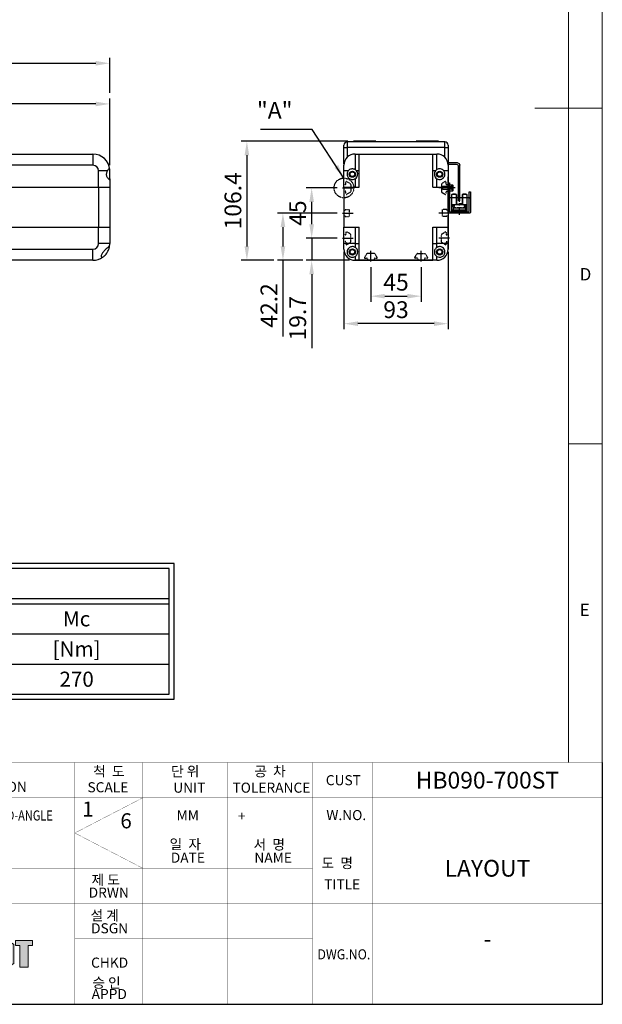
# Model space of a CAD drawing. Units: millimetres. Extents: x 10 to 2410, y 10 to 1672.
# Drawn here: x 1890 to 2410, y 10 to 890 of the extents above; entities that cross this region are included whole.
import ezdxf
from ezdxf.enums import TextEntityAlignment as Align

# ---------------------------------------------------------------- set-up
doc = ezdxf.new("R2010")
doc.units = ezdxf.units.MM
doc.header["$LTSCALE"] = 0.5
doc.header["$PDSIZE"] = -1
for name, pattern in [('CENTER', [2, 1.25, -0.25, 0.25, -0.25]), ('CENTER2', [28.575, 19.05, -3.175, 3.175, -3.175]), ('HIDDEN', [0.375, 0.25, -0.125]), ('PHANTOM', [2.5, 1.25, -0.25, 0.25, -0.25, 0.25, -0.25])]:
    doc.linetypes.add(name, pattern=pattern)
for name, color, linetype in [('1', 3, 'CENTER2'), ('2', 5, 'HIDDEN'), ('3', 6, 'PHANTOM'), ('CL', 1, 'CENTER'), ('HL', 2, 'HIDDEN'), ('Layer 1', 7, 'Continuous'), ('RD', 1, 'Continuous'), ('표제란', 4, 'Continuous')]:
    doc.layers.add(name, color=color, linetype=linetype)
doc.styles.get("Standard").update_dxf_attribs({"font": 'romans.shx', "bigfont": 'whgtxt.shx'})
doc.dimstyles.new('A3', dxfattribs={"dimscale": 5, "dimtxt": 3, "dimasz": 2.5, "dimexe": 1, "dimexo": 1, "dimgap": 1, "dimtad": 1, "dimdec": 4, "dimdsep": 46, "dimtxsty": 'Standard', "dimcen": 0, "dimclrd": 4, "dimclre": 4, "dimclrt": 254, "dimazin": 2, "dimtfac": 1, "dimtdec": 4, "dimtmove": 0, "dimatfit": 3, "dimfxl": 1, "dimtolj": 1, "dimarcsym": 0})

# ---------------------------------------------------------------- blocks, each defined once
blk = doc.blocks.new('표제란2')
at = {"linetype": 'Continuous', "lineweight": 0}
for p, q in [((410, 20), (410, 297)), ((10, 20), (410, 20))]:
    blk.add_line(p, q, dxfattribs=at)
at = {"layer": '표제란', "linetype": 'Continuous', "lineweight": 0}
for p, q in [((405, 292), (405, 56)), ((410, 153.5), (400, 153.5)), ((405, 103.5), (410, 103.5))]:
    blk.add_line(p, q, dxfattribs=at)
at = {"layer": '표제란', "linetype": 'Continuous', "lineweight": 0, "attachment_point": 1}
for s, insert, char_height in [('D', (406.67, 129.67), 1.85), ('{\\fArial|b0|i0|c0|p32;E}', (406.67, 79.67), 1.8521)]:
    blk.add_mtext(s, dxfattribs=dict(at, insert=insert, char_height=char_height))
blk = doc.blocks.new('block 8')
at = {"layer": 'Layer 1', "lineweight": 0}
for points in [[(353.37, 441.04), (356.89, 443.2), (356.89, 449.37), (352.29, 452.74), (340.16, 452.74), (340.16, 429.35), (347.09, 429.35), (347.09, 438.78), (350.16, 438.78), (350.16, 429.35), (356.92, 429.35), (356.92, 438.64), (353.37, 441.04)], [(350.14, 443.06), (347.07, 443.06), (347.07, 448.29), (350.14, 448.29), (350.14, 443.06)]]:
    blk.add_lwpolyline(points, dxfattribs=at)
blk = doc.blocks.new('FGH3Y3')
h = blk.add_hatch(color=142)
h.paths.add_polyline_path([(219.84, 15.62), (220.36, 15.62), (220.36, 13.98), (221.57, 13.98), (221.57, 18.06), (220.36, 18.06), (220.36, 16.42), (219.85, 16.42), (219.85, 18.06), (218.63, 18.06), (218.63, 13.98), (219.84, 13.98)])
h.paths.add_polyline_path([(221.77, 13.98), (222.99, 13.98), (223.07, 14.72), (223.78, 14.72), (223.85, 14), (225.07, 14), (224.31, 18.06), (222.52, 18.06)])
h.paths.add_polyline_path([(223.16, 15.52), (223.35, 17.2), (223.47, 17.2), (223.7, 15.52)], flags=16)
h.paths.add_polyline_path([(226.44, 15.91), (227.21, 13.99), (228.25, 13.99), (228.25, 18.06), (227.08, 18.06), (227.08, 16.1), (226.31, 18.06), (225.26, 18.07), (225.26, 13.98), (226.44, 13.98)])
h.paths.add_polyline_path([(229.94, 17.27), (230.49, 17.27), (230.49, 16.54), (231.74, 16.54), (231.74, 17.47), (230.95, 18.06), (229.51, 18.06), (228.73, 17.48), (228.73, 14.54), (229.55, 13.98), (230.94, 13.98), (231.75, 14.56), (231.75, 16.15), (230.18, 16.15), (230.18, 15.33), (230.48, 15.33), (230.48, 14.77), (229.94, 14.77)])
h.paths.add_polyline_path([(233.44, 18.06), (232.22, 18.06), (232.22, 14.57), (233, 13.98), (234.43, 13.98), (235.17, 14.53), (235.17, 18.06), (233.94, 18.06), (233.94, 14.76), (233.44, 14.76)])
h.paths.add_polyline_path([(235.79, 13.98), (237.01, 13.98), (237.01, 15.68), (237.9, 13.98), (239.26, 13.98), (238.04, 16.15), (239.11, 18.06), (237.8, 18.06), (237.01, 16.37), (237.01, 18.06), (235.79, 18.06)])
h = blk.add_hatch(color=253)
edge = h.paths.add_edge_path(flags=16)
edge.add_spline(control_points=[(244.47, 15.5), (244.31, 14.64), (243.23, 13.77), (243.23, 13.77), (242.12, 12.71), (241.29, 12.86), (241.29, 12.86), (240.71, 12.89), (240.53, 13.48), (240.53, 13.48), (240.39, 13.92), (240.53, 14.7), (240.53, 14.7), (240.61, 14.21), (241.12, 14.14), (241.12, 14.14), (241.55, 13.97), (242.63, 14.85), (242.63, 14.85), (242.63, 14.85), (244.12, 15.82), (244.12, 15.82), (244.69, 16.01), (244.47, 15.5), (244.47, 15.5)], knot_values=[0, 0, 0, 0, 1, 1, 1, 2, 2, 2, 3, 3, 3, 4, 4, 4, 5, 5, 5, 6, 6, 6, 7, 7, 7, 8, 8, 8, 8], degree=3, periodic=0)
edge = h.paths.add_edge_path()
edge.add_spline(control_points=[(244.66, 19), (243.69, 19.27), (241.99, 18.08), (241, 16.32), (240.1, 14.71), (240.08, 13.06), (241.06, 12.79), (242.03, 12.52), (243.59, 13.61), (244.66, 15.31), (245.74, 17.02), (245.64, 18.73), (244.66, 19)], knot_values=[0, 0, 0, 0, 1, 1, 1, 2, 2, 2, 3, 3, 3, 4, 4, 4, 4], degree=3, periodic=0)
edge = h.paths.add_edge_path(flags=16)
edge.add_spline(control_points=[(245.15, 17.06), (245.16, 17.23), (244.99, 17.41), (244.99, 17.41), (244.52, 17.86), (243.77, 17.38), (243.77, 17.38), (243.63, 17.28), (241.68, 15.96), (241.68, 15.96), (241.68, 15.96), (241.18, 15.76), (241.2, 16.05), (241.2, 16.05), (241.33, 16.92), (242.36, 17.89), (242.36, 17.89), (243.51, 18.96), (244.32, 18.94), (244.32, 18.94), (245.24, 18.99), (245.26, 17.93), (245.26, 17.93), (245.27, 17.09), (245.19, 16.97), (245.19, 16.97), (245.13, 16.89), (245.15, 17.06)], knot_values=[0, 0, 0, 0, 1, 1, 1, 2, 2, 2, 3, 3, 3, 4, 4, 4, 5, 5, 5, 6, 6, 6, 7, 7, 7, 8, 8, 8, 9, 9, 9, 9], degree=3, periodic=0)
edge = h.paths.add_edge_path(flags=16)
edge.add_spline(control_points=[(242.2, 15.95), (242.2, 15.95), (242.44, 16.47), (243.05, 16.72), (243.05, 16.72), (243.65, 16.93), (243.67, 16.28), (243.67, 16.28), (243.72, 15.64), (242.85, 15.14), (242.85, 15.14), (242.29, 14.82), (242.12, 15.28), (242.12, 15.28), (241.96, 15.47), (242.2, 15.95)], knot_values=[0, 0, 0, 0, 1, 1, 1, 2, 2, 2, 3, 3, 3, 4, 4, 4, 5, 5, 5, 5], degree=3, periodic=0)
h = blk.add_hatch(color=232)
h.paths.add_polyline_path([(247.68, 15.62), (248.22, 15.62), (248.22, 13.97), (249.4, 13.97), (249.4, 15.59), (248.78, 16.02), (249.39, 16.39), (249.39, 17.47), (248.59, 18.06), (246.47, 18.06), (246.47, 13.97), (247.68, 13.97)])
h.paths.add_polyline_path([(247.67, 16.37), (247.67, 17.28), (248.21, 17.28), (248.21, 16.37)], flags=16)
h.paths.add_polyline_path([(250.01, 14.56), (250.79, 13.97), (252.16, 13.97), (252.97, 14.58), (252.97, 17.48), (252.15, 18.06), (250.79, 18.06), (250.01, 17.49)])
h.paths.add_polyline_path([(251.23, 17.28), (251.74, 17.28), (251.74, 14.75), (251.23, 14.75)], flags=16)
h.paths.add_polyline_path([(253.57, 13.97), (255.75, 13.97), (256.53, 14.55), (256.53, 15.67), (255.85, 16.08), (256.42, 16.46), (256.42, 17.55), (255.75, 18.06), (253.57, 18.06)])
h.paths.add_polyline_path([(254.81, 17.28), (255.32, 17.28), (255.32, 16.41), (254.81, 16.41)], flags=16)
h.paths.add_polyline_path([(254.81, 15.67), (255.32, 15.67), (255.32, 14.73), (254.81, 14.73)], flags=16)
h.paths.add_polyline_path([(257.94, 18.06), (257.15, 17.46), (257.15, 14.57), (257.94, 13.97), (259.29, 13.97), (260.13, 14.57), (260.13, 17.46), (259.29, 18.06)])
h.paths.add_polyline_path([(258.39, 17.28), (258.89, 17.28), (258.89, 14.76), (258.39, 14.76)], flags=16)
h.paths.add_polyline_path([(260.38, 18.06), (260.38, 17.29), (261.07, 17.29), (261.07, 13.97), (262.31, 13.97), (262.31, 17.29), (262.98, 17.29), (262.98, 18.06)])
for p, q in [((221.77, 13.98), (222.52, 18.06)), ((222.52, 18.06), (224.31, 18.06)), ((224.31, 18.06), (225.07, 14)), ((227.08, 18.06), (228.25, 18.06)), ((223.16, 15.52), (223.35, 17.2)), ((223.35, 17.2), (223.47, 17.2)), ((223.47, 17.2), (223.7, 15.52)), ((223.7, 15.52), (223.16, 15.52)), ((222.99, 13.98), (221.77, 13.98)), ((223.07, 14.72), (222.99, 13.98)), ((223.78, 14.72), (223.07, 14.72)), ((223.85, 14), (223.78, 14.72)), ((225.07, 14), (223.85, 14))]:
    blk.add_line(p, q)
at = {"layer": 'Layer 1', "lineweight": 0}
for p, q in [((250.79, 18.06), (250.01, 17.49)), ((252.15, 18.06), (250.79, 18.06)), ((252.97, 17.48), (252.15, 18.06)), ((250.01, 17.49), (250.01, 14.56)), ((251.23, 17.28), (251.74, 17.28)), ((251.23, 14.75), (251.23, 17.28)), ((251.74, 17.28), (251.74, 14.75)), ((252.97, 14.58), (252.97, 17.48)), ((248.22, 15.62), (248.22, 15.62)), ((248.22, 15.62), (248.22, 15.62)), ((250.01, 14.56), (250.79, 13.97)), ((250.79, 13.97), (252.16, 13.97)), ((251.74, 14.75), (251.23, 14.75)), ((252.16, 13.97), (252.97, 14.58))]:
    blk.add_line(p, q, dxfattribs=at)
for points in [[(218.63, 18.06), (218.63, 13.98), (219.84, 13.98), (219.84, 15.62), (220.36, 15.62), (220.36, 13.98), (221.57, 13.98), (221.57, 18.06), (220.36, 18.06), (220.36, 16.42), (219.85, 16.42), (219.85, 18.06), (218.63, 18.06)], [(227.08, 18.06), (227.08, 16.1), (226.31, 18.06), (225.26, 18.07), (225.26, 13.98), (226.44, 13.98), (226.44, 15.91), (227.21, 13.99), (228.25, 13.99), (228.25, 18.06)], [(229.51, 18.06), (228.73, 17.48), (228.73, 14.54), (229.55, 13.98), (230.94, 13.98), (231.75, 14.56), (231.75, 16.15), (230.18, 16.15), (230.18, 15.33), (230.48, 15.33), (230.48, 14.77), (229.94, 14.77), (229.94, 17.27), (230.49, 17.27), (230.49, 16.54), (231.74, 16.54), (231.74, 17.47), (230.95, 18.06), (229.51, 18.06)], [(232.22, 18.06), (232.22, 14.57), (233, 13.98), (234.43, 13.98), (235.17, 14.53), (235.17, 18.06), (233.94, 18.06), (233.94, 14.76), (233.44, 14.76), (233.44, 18.06), (232.22, 18.06)], [(235.79, 18.06), (235.79, 13.98), (237.01, 13.98), (237.01, 15.68), (237.9, 13.98), (239.26, 13.98), (238.04, 16.15), (239.11, 18.06), (237.8, 18.06), (237.01, 16.37), (237.01, 18.06), (235.79, 18.06)], [(255.85, 16.08), (256.42, 16.46), (256.42, 17.55), (255.75, 18.06), (253.57, 18.06), (253.57, 13.97), (255.75, 13.97), (256.53, 14.55), (256.53, 15.67), (255.85, 16.08)], [(259.29, 18.06), (257.94, 18.06), (257.15, 17.46), (257.15, 14.57), (257.94, 13.97), (259.29, 13.97), (260.13, 14.57), (260.13, 17.46), (259.29, 18.06)], [(262.98, 18.06), (262.98, 17.29), (262.31, 17.29), (262.31, 13.97), (261.07, 13.97), (261.07, 17.29), (260.38, 17.29), (260.38, 18.06), (262.98, 18.06)], [(254.81, 17.28), (255.32, 17.28), (255.32, 16.41), (254.81, 16.41), (254.81, 17.28)], [(258.89, 14.76), (258.39, 14.76), (258.39, 17.28), (258.89, 17.28), (258.89, 14.76)], [(255.32, 14.73), (254.81, 14.73), (254.81, 15.67), (255.32, 15.67), (255.32, 14.73)]]:
    blk.add_lwpolyline(points, dxfattribs=at)
for points, knots in [([(244.66, 19), (243.69, 19.27), (241.99, 18.08), (241, 16.32), (240.1, 14.71), (240.08, 13.06), (241.06, 12.79), (242.03, 12.52), (243.59, 13.61), (244.66, 15.31), (245.74, 17.02), (245.64, 18.73), (244.66, 19)], [0, 0, 0, 0, 1, 1, 1, 2, 2, 2, 3, 3, 3, 4, 4, 4, 4]), ([(245.15, 17.06), (245.16, 17.23), (244.99, 17.41), (244.99, 17.41), (244.52, 17.86), (243.77, 17.38), (243.77, 17.38), (243.63, 17.28), (241.68, 15.96), (241.68, 15.96), (241.68, 15.96), (241.18, 15.76), (241.2, 16.05), (241.2, 16.05), (241.33, 16.92), (242.36, 17.89), (242.36, 17.89), (243.51, 18.96), (244.32, 18.94), (244.32, 18.94), (245.24, 18.99), (245.26, 17.93), (245.26, 17.93), (245.27, 17.09), (245.19, 16.97), (245.19, 16.97), (245.13, 16.89), (245.15, 17.06)], [0, 0, 0, 0, 1, 1, 1, 2, 2, 2, 3, 3, 3, 4, 4, 4, 5, 5, 5, 6, 6, 6, 7, 7, 7, 8, 8, 8, 9, 9, 9, 9]), ([(242.2, 15.95), (242.2, 15.95), (242.44, 16.47), (243.05, 16.72), (243.05, 16.72), (243.65, 16.93), (243.67, 16.28), (243.67, 16.28), (243.72, 15.64), (242.85, 15.14), (242.85, 15.14), (242.29, 14.82), (242.12, 15.28), (242.12, 15.28), (241.96, 15.47), (242.2, 15.95)], [0, 0, 0, 0, 1, 1, 1, 2, 2, 2, 3, 3, 3, 4, 4, 4, 5, 5, 5, 5]), ([(244.47, 15.5), (244.31, 14.64), (243.23, 13.77), (243.23, 13.77), (242.12, 12.71), (241.29, 12.86), (241.29, 12.86), (240.71, 12.89), (240.53, 13.48), (240.53, 13.48), (240.39, 13.92), (240.53, 14.7), (240.53, 14.7), (240.61, 14.21), (241.12, 14.14), (241.12, 14.14), (241.55, 13.97), (242.63, 14.85), (242.63, 14.85), (242.63, 14.85), (244.12, 15.82), (244.12, 15.82), (244.69, 16.01), (244.47, 15.5), (244.47, 15.5)], [0, 0, 0, 0, 1, 1, 1, 2, 2, 2, 3, 3, 3, 4, 4, 4, 5, 5, 5, 6, 6, 6, 7, 7, 7, 8, 8, 8, 8])]:
    blk.add_open_spline(points, degree=3, knots=knots, dxfattribs=at)
at = {"layer": 'Layer 1', "xscale": 0.1750000000000114, "yscale": 0.1750000000000114, "zscale": 0.1750000000000114}
blk.add_blockref('block 8', (186.94, -61.17), dxfattribs=at)
blk = doc.blocks.new('A$C61E33C2E')
for p, q in [((2, 3.98), (2.27, 4.25)), ((2, 1.52), (2, 3.98)), ((2.27, 1.25), (2, 1.52)), ((2.27, 1.25), (2.27, 4.25)), ((2.27, 4.25), (8, 4.25)), ((8, 1.25), (2.27, 1.25)), ((7.33, 1.25), (7.33, 4.25)), ((8, 0), (8, 5.5)), ((8, 5.5), (10.8, 5.5)), ((10.8, 5.5), (11, 5.3)), ((10.8, 0), (10.8, 5.5)), ((11, 0.2), (10.8, 0)), ((11, 5.3), (11, 0.2)), ((10.8, 0), (8, 0))]:
    blk.add_line(p, q)
at = {"layer": 'CL'}
blk.add_line((13, 2.75), (0, 2.75), dxfattribs=at)
at = {"layer": 'HL'}
for p, q in [((8.87, 2.75), (9.7, 4.19)), ((9.7, 1.31), (8.87, 2.75)), ((9.7, 4.19), (11, 4.19)), ((11, 3.47), (9.7, 3.47)), ((11, 2.03), (9.7, 2.03)), ((11, 1.31), (9.7, 1.31))]:
    blk.add_line(p, q, dxfattribs=at)
for centre, radius, start, end in [((10.23, 3.83), 0.639, 145.60999, 214.39001), ((12.09, 2.75), 2.5, 163.21986, 196.78014), ((10.23, 1.67), 0.639, 145.60999, 214.39001)]:
    blk.add_arc(centre, radius, start, end, dxfattribs=at)
at = {"layer": 'RD'}
for p, q in [((2, 3.98), (7.33, 3.98)), ((2, 1.52), (7.33, 1.52)), ((7.33, 3.98), (7.8, 4.25)), ((7.33, 1.52), (7.8, 1.25))]:
    blk.add_line(p, q, dxfattribs=at)
blk = doc.blocks.new('*D167')
at = {"color": 4, "lineweight": -2, "transparency": 16777216}
for p, q in [((1705.23, 785.82), (1705.23, 819.72)), ((1970.23, 759.92), (1970.23, 819.72)), ((1957.73, 814.72), (1717.73, 814.72))]:
    blk.add_line(p, q, dxfattribs=at)
at = {"color": 4, "transparency": 16777216}
for points in [[(1717.73, 816.8), (1717.73, 812.63), (1705.23, 814.72)], [(1957.73, 816.8), (1957.73, 812.63), (1970.23, 814.72)]]:
    blk.add_solid(points, dxfattribs=at)
at = {"layer": 'Defpoints', "color": 0, "transparency": 16777216}
for p in [(1705.23, 814.72), (1705.23, 780.82), (1970.23, 754.92)]:
    blk.add_point(p, dxfattribs=at)
at = {"color": 254, "transparency": 16777216, "insert": (1837.73, 827.22), "char_height": 15, "attachment_point": 5}
blk.add_mtext('\\A1;265', dxfattribs=at)
blk = doc.blocks.new('*D169')
at = {"color": 4, "lineweight": -2, "transparency": 16777216}
for p, q in [((725.23, 824.72), (725.23, 856.05)), ((1970.23, 824.72), (1970.23, 856.05)), ((737.73, 851.05), (1957.73, 851.05))]:
    blk.add_line(p, q, dxfattribs=at)
at = {"color": 4, "transparency": 16777216}
for points in [[(737.73, 853.14), (737.73, 848.97), (725.23, 851.05)], [(1957.73, 853.14), (1957.73, 848.97), (1970.23, 851.05)]]:
    blk.add_solid(points, dxfattribs=at)
at = {"layer": 'Defpoints', "color": 0, "transparency": 16777216}
for p in [(1970.23, 851.05), (725.23, 819.72), (1970.23, 819.72)]:
    blk.add_point(p, dxfattribs=at)
at = {"color": 254, "transparency": 16777216, "insert": (1347.73, 863.55), "char_height": 15, "attachment_point": 5}
blk.add_mtext('\\A1;1245', dxfattribs=at)
blk = doc.blocks.new('*D170')
at = {"color": 4, "lineweight": -2, "transparency": 16777216}
for p, q in [((2150.61, 707.12), (2150.61, 719.62)), ((2173.28, 694.62), (2145.61, 694.62)), ((2150.61, 694.62), (2150.61, 674.92)), ((2184.45, 674.92), (2145.61, 674.92)), ((2150.61, 662.42), (2150.61, 596.35))]:
    blk.add_line(p, q, dxfattribs=at)
at = {"color": 4, "transparency": 16777216}
for points in [[(2148.52, 707.12), (2152.69, 707.12), (2150.61, 694.62)], [(2148.52, 662.42), (2152.69, 662.42), (2150.61, 674.92)]]:
    blk.add_solid(points, dxfattribs=at)
at = {"layer": 'Defpoints', "color": 0, "transparency": 16777216}
for p in [(2178.28, 694.62), (2150.61, 674.92), (2189.45, 674.92)]:
    blk.add_point(p, dxfattribs=at)
at = {"color": 254, "transparency": 16777216, "insert": (2138.11, 623.14), "char_height": 15, "attachment_point": 5, "rotation": 90}
blk.add_mtext('\\A1;19.7', dxfattribs=at)
blk = doc.blocks.new('*D171')
at = {"color": 4, "lineweight": -2, "transparency": 16777216}
for p, q in [((2173.28, 739.62), (2145.61, 739.62)), ((2150.61, 707.12), (2150.61, 727.12)), ((2173.28, 694.62), (2145.61, 694.62))]:
    blk.add_line(p, q, dxfattribs=at)
at = {"color": 4, "transparency": 16777216}
for points in [[(2148.52, 727.12), (2152.69, 727.12), (2150.61, 739.62)], [(2148.52, 707.12), (2152.69, 707.12), (2150.61, 694.62)]]:
    blk.add_solid(points, dxfattribs=at)
at = {"layer": 'Defpoints', "color": 0, "transparency": 16777216}
for p in [(2150.61, 739.62), (2178.28, 739.62), (2178.28, 694.62)]:
    blk.add_point(p, dxfattribs=at)
at = {"color": 254, "transparency": 16777216, "insert": (2138.11, 717.12), "char_height": 15, "attachment_point": 5, "rotation": 90}
blk.add_mtext('\\A1;45', dxfattribs=at)
blk = doc.blocks.new('*D172')
at = {"color": 4, "lineweight": -2, "transparency": 16777216}
for p, q in [((2203.45, 668.75), (2203.45, 637.88)), ((2248.45, 668.75), (2248.45, 637.88)), ((2215.95, 642.88), (2235.95, 642.88))]:
    blk.add_line(p, q, dxfattribs=at)
at = {"color": 4, "transparency": 16777216}
for points in [[(2215.95, 644.96), (2215.95, 640.79), (2203.45, 642.88)], [(2235.95, 644.96), (2235.95, 640.79), (2248.45, 642.88)]]:
    blk.add_solid(points, dxfattribs=at)
at = {"layer": 'Defpoints', "color": 0, "transparency": 16777216}
for p in [(2203.45, 673.75), (2248.45, 673.75), (2248.45, 642.88)]:
    blk.add_point(p, dxfattribs=at)
at = {"color": 254, "transparency": 16777216, "insert": (2225.95, 655.38), "char_height": 15, "attachment_point": 5}
blk.add_mtext('\\A1;45', dxfattribs=at)
blk = doc.blocks.new('*D173')
at = {"color": 4, "lineweight": -2, "transparency": 16777216}
for p, q in [((2179.45, 682.42), (2179.45, 613.31)), ((2272.45, 682.42), (2272.45, 613.31)), ((2259.95, 618.31), (2191.95, 618.31))]:
    blk.add_line(p, q, dxfattribs=at)
at = {"color": 4, "transparency": 16777216}
for points in [[(2191.95, 620.39), (2191.95, 616.23), (2179.45, 618.31)], [(2259.95, 620.39), (2259.95, 616.23), (2272.45, 618.31)]]:
    blk.add_solid(points, dxfattribs=at)
at = {"layer": 'Defpoints', "color": 0, "transparency": 16777216}
for p in [(2179.45, 687.42), (2272.45, 687.42), (2179.45, 618.31)]:
    blk.add_point(p, dxfattribs=at)
at = {"color": 254, "transparency": 16777216, "insert": (2225.95, 630.81), "char_height": 15, "attachment_point": 5}
blk.add_mtext('\\A1;93', dxfattribs=at)
blk = doc.blocks.new('*D174')
at = {"color": 4, "lineweight": -2, "transparency": 16777216}
for p, q in [((2173.28, 717.12), (2119.93, 717.12)), ((2124.93, 704.62), (2124.93, 687.42)), ((2142.61, 674.92), (2119.93, 674.92)), ((2124.93, 674.92), (2124.93, 606.71))]:
    blk.add_line(p, q, dxfattribs=at)
at = {"color": 4, "transparency": 16777216}
for points in [[(2122.85, 704.62), (2127.02, 704.62), (2124.93, 717.12)], [(2122.85, 687.42), (2127.02, 687.42), (2124.93, 674.92)]]:
    blk.add_solid(points, dxfattribs=at)
at = {"layer": 'Defpoints', "color": 0, "transparency": 16777216}
for p in [(2178.28, 717.12), (2124.93, 674.92), (2147.61, 674.92)]:
    blk.add_point(p, dxfattribs=at)
at = {"color": 254, "transparency": 16777216, "insert": (2112.43, 634.57), "char_height": 15, "attachment_point": 5, "rotation": 90}
blk.add_mtext('\\A1;42.2', dxfattribs=at)
blk = doc.blocks.new('*D175')
at = {"color": 4, "lineweight": -2, "transparency": 16777216}
for p, q in [((2182.95, 781.32), (2087.75, 781.32)), ((2092.75, 768.82), (2092.75, 687.42)), ((2116.93, 674.92), (2087.75, 674.92))]:
    blk.add_line(p, q, dxfattribs=at)
at = {"color": 4, "transparency": 16777216}
for points in [[(2090.67, 768.82), (2094.83, 768.82), (2092.75, 781.32)], [(2090.67, 687.42), (2094.83, 687.42), (2092.75, 674.92)]]:
    blk.add_solid(points, dxfattribs=at)
at = {"layer": 'Defpoints', "color": 0, "transparency": 16777216}
for p in [(2187.95, 781.32), (2092.75, 674.92), (2121.93, 674.92)]:
    blk.add_point(p, dxfattribs=at)
at = {"color": 254, "transparency": 16777216, "insert": (2080.25, 728.12), "char_height": 15, "attachment_point": 5, "rotation": 90}
blk.add_mtext('\\A1;106.4', dxfattribs=at)
blk = doc.blocks.new('A$C516A00DA')
for p, q in [((0, 95), (110, 95)), ((0, 85), (0, 95)), ((110, 95), (110, 85)), ((0, 85), (0, 10)), ((110, 85), (0, 85)), ((115, 65.5), (115, 80)), ((122.86, 80), (115, 80)), ((125, 72.96), (125, 80)), ((125, 72.96), (125, 65.5)), ((30, 65.5), (115, 65.5)), ((115, 65.5), (115, 29.5)), ((115, 65.5), (125, 65.5)), ((125, 65.5), (125, 29.5)), ((25, 60.5), (25, 34.5)), ((30, 29.5), (115, 29.5)), ((115, 29.5), (125, 29.5)), ((115, 15), (115, 29.5)), ((125, 29.5), (125, 15)), ((0, 10), (110, 10)), ((0, 0), (0, 10)), ((110, 0), (110, 10)), ((125, 15), (115, 15)), ((110, 0), (0, 0))]:
    blk.add_line(p, q)
for centre, radius, start, end in [((110, 80), 15, 3.97138, 90), ((110, 80), 5, 0, 90), ((30, 60.5), 5, 90, 180), ((30, 34.5), 5, 180, 270), ((110, 15), 5, 270, 0), ((110, 15), 15, 346.65925, 0), ((110, 15), 15, 270, 305.05918)]:
    blk.add_arc(centre, radius, start, end)
for points, knots in [([(122.86, 80), (122.74, 79.81), (122.42, 79.27), (122.02, 78.28), (121.84, 77.05), (121.99, 75.8), (122.52, 74.47), (123.34, 73.26), (124.15, 72.44), (124.72, 72.17), (124.97, 72.38), (124.99, 72.79), (125, 72.96)], [0, 0, 0, 0, 0.057428, 0.157616, 0.23941, 0.32135, 0.423053, 0.55881, 0.696374, 0.810274, 0.92457, 1, 1, 1, 1]), ([(124.96, 81.04), (124.93, 81.27), (124.86, 81.72), (124.5, 81.81), (123.97, 81.45), (123.38, 80.78), (123, 80.2), (122.86, 80)], [0, 0, 0, 0, 0.210545, 0.420933, 0.637105, 0.871619, 1, 1, 1, 1]), ([(125, 80), (124.99, 80.34), (124.99, 80.72), (124.97, 81), (124.96, 81.04)], [0, 0, 0, 0, 0.8765813, 1, 1, 1, 1]), ([(124.6, 11.54), (124.63, 11.74), (124.69, 12.15), (124.45, 12.31), (123.98, 12.12), (123.15, 11.51), (121.81, 10.31), (120.14, 8.61), (118.68, 6.87), (117.78, 5.45), (117.33, 4.35), (117.25, 3.52), (117.46, 2.97), (117.9, 2.71), (118.62, 2.77), (119.23, 3.21), (119.58, 3.46)], [0, 0, 0, 0, 0.058144, 0.116307, 0.174834, 0.240086, 0.337615, 0.459593, 0.562603, 0.63051, 0.685683, 0.741096, 0.791703, 0.846903, 0.913194, 1, 1, 1, 1]), ([(119.58, 3.46), (119.86, 3.7), (120.53, 4.27), (121.75, 5.6), (122.93, 7.3), (123.81, 9.07), (124.35, 10.55), (124.52, 11.22), (124.6, 11.54)], [0, 0, 0, 0, 0.1323061, 0.3215215, 0.5359827, 0.6962384, 0.8571269, 1, 1, 1, 1])]:
    blk.add_open_spline(points, degree=3, knots=knots)
blk = doc.blocks.new('3TRCV')
for p, q in [((337.59, 168.64), (337.59, 153.44)), ((337.89, 168.94), (341.89, 168.94)), ((338.54, 169.24), (340.94, 169.24)), ((338.54, 169.24), (338.54, 168.94)), ((340.94, 169.24), (340.94, 168.94)), ((341.59, 168.94), (341.59, 160.44)), ((341.89, 168.94), (341.89, 160.44)), ((346.89, 168.94), (346.89, 159.64)), ((346.89, 168.94), (350.89, 168.94)), ((347.19, 168.94), (347.19, 159.64)), ((347.84, 169.24), (350.24, 169.24)), ((347.84, 169.24), (347.84, 168.94)), ((350.24, 169.24), (350.24, 168.94)), ((351.19, 168.64), (351.19, 153.44)), ((334.89, 166.04), (341.89, 166.04)), ((337.89, 159.64), (350.89, 159.64)), ((339.88, 158.94), (338.28, 158.94)), ((338.28, 158.94), (338.28, 158.24)), ((339.88, 158.94), (339.88, 158.24)), ((341.39, 160.44), (341.39, 159.64)), ((341.39, 160.44), (344.39, 160.44)), ((344.39, 160.64), (344.39, 159.64)), ((344.39, 159.94), (346.89, 159.94)), ((346.89, 166.04), (353.89, 166.04)), ((348.9, 158.94), (350.5, 158.94)), ((348.9, 158.94), (348.9, 158.24)), ((350.5, 158.94), (350.5, 158.24)), ((337.59, 154.74), (351.19, 154.74)), ((337.59, 154.04), (351.19, 154.04)), ((337.59, 153.44), (351.19, 153.44)), ((338.84, 158.24), (338.28, 158.24)), ((338.84, 158.24), (338.84, 154.74)), ((338.84, 156.69), (349.94, 156.69)), ((339.34, 156.99), (339.34, 156.69)), ((339.34, 156.99), (341.28, 156.99)), ((339.88, 158.24), (339.49, 158.24)), ((339.49, 158.24), (339.49, 156.99)), ((341.28, 156.99), (341.28, 156.69)), ((342.42, 156.99), (342.42, 156.69)), ((342.42, 156.99), (343.82, 156.99)), ((343.82, 156.99), (343.82, 156.69)), ((344.96, 156.99), (344.96, 156.69)), ((344.96, 156.99), (346.36, 156.99)), ((346.36, 156.99), (346.36, 156.69)), ((347.5, 156.99), (347.5, 156.69)), ((347.5, 156.99), (348.9, 156.99)), ((348.9, 158.24), (349.29, 158.24)), ((348.9, 156.99), (348.9, 156.69)), ((349.29, 158.24), (349.29, 156.69)), ((349.94, 158.24), (350.5, 158.24)), ((349.94, 158.24), (349.94, 154.74))]:
    blk.add_line(p, q)
blk.add_circle((340.89, 153.44), 0.5)
for centre, start, end in [((337.89, 168.64), 90, 180.00001), ((350.89, 168.64), 0, 90), ((337.89, 159.34), 90, 180.00001), ((350.89, 159.34), 0, 90)]:
    blk.add_arc(centre, 0.3, start, end)
for p in [(337.89, 168.94), (334.89, 166.04)]:
    blk.add_point(p)
at = {"layer": '1'}
for p, q in [((344.39, 171.84), (344.39, 150.84)), ((341.89, 166.04), (346.89, 166.04))]:
    blk.add_line(p, q, dxfattribs=at)
blk = doc.blocks.new('A$C25F07E20')
for p, q in [((9.5, 12.31), (9.5, 44.31)), ((11.5, 46.31), (20, 46.31)), ((20.04, 45.11), (12.7, 45.11)), ((10.7, 12.31), (10.7, 43.11))]:
    blk.add_line(p, q)
blk.add_lwpolyline([(20, 28.41), (18.8, 28.41), (18.8, 3.11, -0.414214), (18.3, 2.61), (1.7, 2.61, -0.414214), (1.2, 3.11), (1.2, 20.41), (0, 20.41), (0, 2.41, 0.414214), (1, 1.41), (19, 1.41, 0.414214), (20, 2.41), (20, 28.41)], format="xyb")
for centre in [(11.5, 44.31), (12.7, 43.11)]:
    blk.add_arc(centre, 2, 90, 180)
blk.add_blockref('3TRCV', (-334.39, -150.84))
blk = doc.blocks.new('564356TRYERTYERTYERTHGFG')
at = {"layer": '1'}
for p, q in [((4765.1, 1214.44), (4775.1, 1214.44)), ((4860.45, 1214.44), (4850.45, 1214.44)), ((4765.1, 1191.94), (4775.1, 1191.94)), ((4860.45, 1191.94), (4850.45, 1191.94)), ((4765.1, 1169.44), (4775.1, 1169.44)), ((4860.45, 1169.44), (4850.45, 1169.44)), ((4790.28, 1148.57), (4790.28, 1158.57)), ((4835.28, 1148.57), (4835.28, 1158.57))]:
    blk.add_line(p, q, dxfattribs=at)
at = {"layer": '2'}
for p, q in [((4767.58, 1217.44), (4766.78, 1217.44)), ((4768.08, 1217.94), (4768.08, 1219.69)), ((4768.85, 1220.11), (4771.78, 1218.42)), ((4772.28, 1217.56), (4772.28, 1211.33)), ((4853.28, 1217.56), (4853.28, 1211.33)), ((4856.7, 1220.11), (4853.78, 1218.42)), ((4857.48, 1217.94), (4857.48, 1219.69)), ((4857.98, 1217.44), (4858.78, 1217.44)), ((4767.58, 1211.44), (4766.78, 1211.44)), ((4768.08, 1209.2), (4768.08, 1210.94)), ((4771.78, 1210.47), (4768.83, 1208.76)), ((4853.78, 1210.47), (4856.73, 1208.76)), ((4857.48, 1209.2), (4857.48, 1210.94)), ((4857.98, 1211.44), (4858.78, 1211.44)), ((4766.28, 1194.44), (4767.28, 1194.44)), ((4766.28, 1189.44), (4767.28, 1189.44)), ((4767.28, 1195.04), (4771.28, 1195.04)), ((4767.28, 1194.44), (4767.28, 1195.04)), ((4767.28, 1188.84), (4767.28, 1189.44)), ((4767.28, 1188.84), (4771.28, 1188.84)), ((4771.28, 1188.84), (4771.28, 1195.04)), ((4858.28, 1195.04), (4854.28, 1195.04)), ((4854.28, 1188.84), (4854.28, 1195.04)), ((4854.28, 1188.84), (4854.28, 1189.44)), ((4858.28, 1188.84), (4854.28, 1188.84)), ((4858.28, 1194.44), (4858.28, 1195.04)), ((4859.28, 1194.44), (4858.28, 1194.44)), ((4859.28, 1189.44), (4858.28, 1189.44)), ((4858.28, 1188.84), (4858.28, 1189.44)), ((4767.58, 1172.44), (4766.78, 1172.44)), ((4768.08, 1174.69), (4768.08, 1172.94)), ((4771.78, 1173.42), (4768.83, 1175.13)), ((4772.28, 1166.33), (4772.28, 1172.56)), ((4853.28, 1166.33), (4853.28, 1172.56)), ((4853.78, 1173.42), (4856.73, 1175.13)), ((4857.48, 1174.69), (4857.48, 1172.94)), ((4857.98, 1172.44), (4858.78, 1172.44)), ((4767.58, 1166.44), (4766.78, 1166.44)), ((4768.08, 1165.94), (4768.08, 1164.19)), ((4768.85, 1163.78), (4771.78, 1165.47)), ((4856.7, 1163.78), (4853.78, 1165.47)), ((4857.48, 1165.94), (4857.48, 1164.19)), ((4857.98, 1166.44), (4858.78, 1166.44)), ((4786.3, 1155.24), (4784.59, 1152.29)), ((4793.39, 1155.74), (4787.16, 1155.74)), ((4795.94, 1152.32), (4794.25, 1155.24)), ((4829.61, 1152.32), (4831.3, 1155.24)), ((4832.16, 1155.74), (4838.39, 1155.74)), ((4839.25, 1155.24), (4840.96, 1152.29)), ((4785.03, 1151.54), (4786.78, 1151.54)), ((4787.28, 1151.04), (4787.28, 1150.24)), ((4793.28, 1151.04), (4793.28, 1150.24)), ((4793.78, 1151.54), (4795.53, 1151.54)), ((4831.78, 1151.54), (4830.03, 1151.54)), ((4832.28, 1151.04), (4832.28, 1150.24)), ((4838.28, 1151.04), (4838.28, 1150.24)), ((4840.52, 1151.54), (4838.78, 1151.54))]:
    blk.add_line(p, q, dxfattribs=at)
for centre, radius, start, end in [((4766.78, 1217.94), 0.5, 180, 270), ((4767.58, 1217.94), 0.5, 270, 0), ((4768.58, 1219.69), 0.5, 56.05639, 180), ((4771.28, 1217.56), 1, 0, 60), ((4854.28, 1217.56), 1, 120, 180), ((4856.98, 1219.69), 0.5, 0, 123.94361), ((4857.98, 1217.94), 0.5, 180, 270), ((4858.78, 1217.94), 0.5, 270, 0), ((4766.78, 1210.94), 0.5, 90, 180), ((4767.58, 1210.94), 0.5, 0, 90), ((4768.58, 1209.2), 0.5, 180, 300), ((4771.28, 1211.33), 1, 300, 0), ((4854.28, 1211.33), 1, 180, 240), ((4856.98, 1209.2), 0.5, 240, 0), ((4857.98, 1210.94), 0.5, 90, 180), ((4858.78, 1210.94), 0.5, 0, 90), ((4766.78, 1172.94), 0.5, 180, 270), ((4767.58, 1172.94), 0.5, 270, 0), ((4768.58, 1174.69), 0.5, 60, 180), ((4771.28, 1172.56), 1, 0, 60), ((4854.28, 1172.56), 1, 120, 180), ((4856.98, 1174.69), 0.5, 0, 120), ((4857.98, 1172.94), 0.5, 180, 270), ((4858.78, 1172.94), 0.5, 270, 0), ((4766.78, 1165.94), 0.5, 90, 180), ((4767.58, 1165.94), 0.5, 0, 90), ((4768.58, 1164.19), 0.5, 180, 303.94361), ((4771.28, 1166.33), 1, 300, 360), ((4854.28, 1166.33), 1, 180, 240), ((4856.98, 1164.19), 0.5, 236.05639, 360), ((4857.98, 1165.94), 0.5, 90, 180), ((4858.78, 1165.94), 0.5, 0, 90), ((4787.16, 1154.74), 1, 90, 150), ((4793.39, 1154.74), 1, 30, 90), ((4832.16, 1154.74), 1, 90, 150), ((4838.39, 1154.74), 1, 30, 90), ((4785.03, 1152.04), 0.5, 150, 270), ((4786.78, 1151.04), 0.5, 0, 90), ((4786.78, 1150.24), 0.5, 270, 0), ((4793.78, 1151.04), 0.5, 90, 180), ((4793.78, 1150.24), 0.5, 180, 270), ((4795.53, 1152.04), 0.5, 270, 33.94361), ((4830.03, 1152.04), 0.5, 146.05639, 270), ((4831.78, 1151.04), 0.5, 0, 90), ((4831.78, 1150.24), 0.5, 270, 0), ((4838.78, 1151.04), 0.5, 90, 180), ((4838.78, 1150.24), 0.5, 180, 270), ((4840.52, 1152.04), 0.5, 270, 30)]:
    blk.add_arc(centre, radius, start, end, dxfattribs=at)
blk = doc.blocks.new('A$C153D1651')
for p, q in [((11.83, 107.07), (11.83, 102.07)), ((98.83, 107.07), (11.83, 107.07)), ((17.33, 107.57), (17.33, 107.07)), ((37.33, 107.57), (17.33, 107.57)), ((37.33, 107.57), (37.33, 107.07)), ((93.33, 107.57), (73.33, 107.57)), ((73.33, 107.57), (73.33, 107.07)), ((93.33, 107.57), (93.33, 107.07)), ((98.83, 102.07), (98.83, 107.07)), ((8.83, 102.07), (8.83, 104.07)), ((8.83, 102.07), (11.83, 102.07)), ((8.83, 87.57), (8.83, 102.07)), ((98.83, 102.07), (11.83, 102.07)), ((11.83, 102.07), (11.83, 93.31)), ((98.83, 102.07), (101.83, 102.07)), ((98.83, 93.31), (98.83, 102.07)), ((101.83, 104.07), (101.83, 102.07)), ((101.83, 102.07), (101.83, 87.57)), ((18.83, 96.17), (18.83, 82.21)), ((18.83, 96.17), (22.33, 96.17)), ((22.33, 96.17), (88.33, 96.17)), ((22.33, 81.17), (22.33, 96.17)), ((88.33, 81.17), (88.33, 96.17)), ((88.33, 96.17), (91.83, 96.17)), ((91.83, 82.21), (91.83, 96.17)), ((8.83, 87.57), (8.93, 87.57)), ((8.83, 81.17), (8.83, 86.17)), ((12.65, 81.17), (8.83, 81.17)), ((8.83, 66.67), (8.83, 81.17)), ((22.33, 81.17), (20.01, 81.17)), ((22.33, 66.67), (22.33, 81.17)), ((88.33, 66.67), (88.33, 81.17)), ((90.65, 81.17), (88.33, 81.17)), ((101.83, 81.17), (98.01, 81.17)), ((101.73, 87.57), (101.83, 87.57)), ((101.79, 87.07), (101.83, 86.17)), ((101.83, 86.17), (101.83, 70.37)), ((101.83, 86.17), (101.83, 81.17)), ((101.83, 81.17), (101.83, 66.67)), ((18.83, 74.13), (18.83, 66.67)), ((91.83, 66.67), (91.83, 74.13)), ((101.83, 69.37), (101.83, 75.67)), ((8.83, 66.67), (8.83, 30.67)), ((8.83, 66.67), (18.83, 66.67)), ((18.83, 66.67), (22.33, 66.67)), ((88.33, 66.67), (91.83, 66.67)), ((91.83, 66.67), (101.83, 66.67)), ((101.83, 66.67), (101.83, 30.67)), ((101.83, 45.87), (101.83, 62.37)), ((101.83, 57.67), (101.83, 11.17)), ((101.83, 57.67), (101.83, 11.17)), ((101.83, 45.87), (101.83, 45.87)), ((101.83, 24.37), (101.83, 40.87)), ((101.83, 40.87), (101.83, 40.87)), ((8.83, 30.67), (18.83, 30.67)), ((8.83, 16.17), (8.83, 30.67)), ((18.83, 30.67), (22.33, 30.67)), ((18.83, 30.67), (18.83, 16.17)), ((22.33, 16.17), (22.33, 30.67)), ((88.33, 16.17), (88.33, 30.67)), ((88.33, 30.67), (91.83, 30.67)), ((91.83, 30.67), (101.83, 30.67)), ((91.83, 16.17), (91.83, 30.67)), ((101.83, 30.67), (101.83, 16.17)), ((8.83, 11.17), (8.83, 16.17)), ((18.83, 16.17), (8.83, 16.17)), ((18.83, 16.17), (18.83, 12.71)), ((18.83, 16.17), (22.33, 16.17)), ((22.33, 1.17), (22.33, 16.17)), ((88.33, 1.17), (88.33, 16.17)), ((88.33, 16.17), (91.83, 16.17)), ((91.83, 12.71), (91.83, 16.17)), ((101.83, 16.17), (91.83, 16.17)), ((101.83, 11.17), (101.83, 17.37)), ((101.83, 16.17), (101.83, 11.17)), ((18.83, 4.63), (18.83, 1.17)), ((22.33, 1.17), (18.83, 1.17)), ((18.83, 1.17), (22.33, 1.17)), ((68.33, 1.17), (22.33, 1.17)), ((22.33, 1.17), (88.33, 1.17)), ((91.83, 1.17), (29.33, 1.17)), ((91.83, 1.17), (88.33, 1.17)), ((91.83, 1.17), (91.83, 4.63)), ((91.83, 1.17), (91.83, 1.17))]:
    blk.add_line(p, q)
for centre, radius in [((16.33, 78.17), 2.75), ((16.33, 78.17), 2.1), ((94.33, 78.17), 2.75), ((94.33, 78.17), 2.1), ((16.33, 8.67), 2.75), ((16.33, 8.67), 2.1), ((94.33, 8.67), 2.75), ((94.33, 8.67), 2.1)]:
    blk.add_circle(centre, radius)
for centre, radius, start, end in [((11.83, 104.07), 3, 90, 180), ((98.83, 104.07), 3, 0, 90), ((18.83, 86.17), 10, 90, 180), ((91.83, 86.17), 10, 0, 90), ((9.33, 87.57), 0.5, 180, 209.86728), ((16.33, 78.17), 4.75, 301.75686, 39.16671), ((94.33, 78.17), 4.75, 140.83329, 238.24314), ((101.33, 87.57), 0.5, 330.11282, 0), ((18.83, 11.17), 10, 180, 270), ((91.83, 11.17), 10, 269.99997, 359.99997), ((91.83, 11.17), 10, 270, 0)]:
    blk.add_arc(centre, radius, start, end)
for points, knots in [([(12.65, 81.17), (12.5, 80.98), (12.11, 80.44), (11.7, 79.45), (11.53, 78.22), (11.67, 76.97), (12.21, 75.64), (13.23, 74.44), (14.68, 73.61), (16.3, 73.34), (17.73, 73.55), (18.52, 73.97), (18.83, 74.13)], [0, 0, 0, 0, 0.057428, 0.157616, 0.23941, 0.32135, 0.423053, 0.55881, 0.696374, 0.810274, 0.92457, 1, 1, 1, 1]), ([(18.83, 82.21), (18.37, 82.44), (17.46, 82.89), (15.93, 82.98), (14.46, 82.62), (13.36, 81.95), (12.83, 81.38), (12.65, 81.17)], [0, 0, 0, 0, 0.210545, 0.420933, 0.637105, 0.871619, 1, 1, 1, 1]), ([(20.01, 81.17), (19.69, 81.51), (19.33, 81.89), (18.88, 82.18), (18.83, 82.21)], [0, 0, 0, 0, 0.8765813, 1, 1, 1, 1]), ([(91.83, 82.21), (91.58, 82.04), (91.14, 81.73), (90.79, 81.34), (90.65, 81.17)], [0, 0, 0, 0, 0.582663, 1, 1, 1, 1]), ([(98.01, 81.17), (97.6, 81.58), (96.78, 82.4), (95.08, 82.96), (93.32, 82.94), (92.31, 82.45), (91.83, 82.21)], [0, 0, 0, 0, 0.266371, 0.533587, 0.777615, 1, 1, 1, 1]), ([(91.83, 74.13), (91.91, 74.08), (92.44, 73.77), (93.5, 73.41), (94.99, 73.4), (96.4, 73.81), (97.69, 74.69), (98.59, 75.89), (99.01, 77.15), (99.12, 78.32), (98.95, 79.48), (98.53, 80.48), (98.15, 80.98), (98.01, 81.17)], [0, 0, 0, 0, 0.020619, 0.130605, 0.235026, 0.342628, 0.463855, 0.602822, 0.695094, 0.757357, 0.850806, 0.943532, 1, 1, 1, 1]), ([(18.83, 12.71), (18.43, 12.91), (17.64, 13.32), (16.3, 13.48), (14.99, 13.29), (13.62, 12.68), (12.34, 11.48), (11.58, 9.78), (11.53, 8.05), (11.98, 6.62), (12.7, 5.52), (13.64, 4.69), (14.75, 4.14), (15.97, 3.88), (17.42, 3.94), (18.32, 4.38), (18.83, 4.63)], [0, 0, 0, 0, 0.058144, 0.116307, 0.174834, 0.240086, 0.337615, 0.459593, 0.562603, 0.63051, 0.685683, 0.741096, 0.791703, 0.846903, 0.913194, 1, 1, 1, 1]), ([(18.83, 4.63), (19.15, 4.87), (19.94, 5.45), (20.8, 6.77), (21.19, 8.47), (20.91, 10.24), (20.13, 11.72), (19.24, 12.39), (18.83, 12.71)], [0, 0, 0, 0, 0.1323061, 0.3215215, 0.5359827, 0.6962384, 0.8571269, 1, 1, 1, 1]), ([(91.83, 12.71), (91.55, 12.51), (90.85, 12.01), (90.04, 10.89), (89.57, 9.46), (89.55, 7.93), (90.06, 6.39), (90.89, 5.28), (91.62, 4.78), (91.83, 4.63)], [0, 0, 0, 0, 0.094745, 0.236051, 0.379236, 0.532657, 0.70842, 0.916564, 1, 1, 1, 1]), ([(91.83, 4.63), (92.46, 4.34), (93.53, 3.84), (95.22, 3.94), (96.57, 4.41), (97.64, 5.19), (98.47, 6.22), (99.03, 7.55), (99.17, 9.25), (98.59, 11.1), (97.27, 12.57), (95.66, 13.31), (94.18, 13.49), (92.86, 13.26), (92.13, 12.87), (91.83, 12.71)], [0, 0, 0, 0, 0.105892, 0.178881, 0.237714, 0.29689, 0.348393, 0.413308, 0.505415, 0.628588, 0.752191, 0.82749, 0.891419, 0.955601, 1, 1, 1, 1])]:
    blk.add_open_spline(points, degree=3, knots=knots)
at = {"layer": '3'}
blk.add_circle((8.83, 65.87), 8.83, dxfattribs=at)
blk.add_blockref('564356TRYERTYERTYERTHGFG', (-4757.45, -1148.57))

msp = doc.modelspace()

# ---------------------------------------------------------------- linework, layer by layer
for p, q in [((2023.30549, 399.5), (1361.80549, 399.5)), ((2023.30549, 287), (2023.30549, 399.5)), ((1361.80549, 372.5), (2023.30549, 372.5)), ((1361.80549, 368), (2023.30549, 368)), ((1361.80549, 341), (2023.30549, 341)), ((1361.80549, 314), (2023.30549, 314)), ((1357.30549, 282.5), (2027.80549, 282.5)), ((1361.80549, 287), (2023.30549, 287)), ((2410, 226), (2410, 10)), ((1600, 10), (2410, 10))]:
    msp.add_line(p, q)
msp.add_lwpolyline([(2027.80549, 282.5), (2027.80549, 404), (1357.30549, 404), (1357.30549, 282.5)])
at = {"const_width": 0.45}
msp.add_lwpolyline([(1600, 226), (2410, 226)], dxfattribs=at)
at = {"layer": '3'}
msp.add_circle((2179.44712, 739.62221), 8.82892, dxfattribs=at)
at = {"layer": '표제란', "const_width": 0.225}
for points in [[(1939, 226), (1939, 10)], [(1999.75, 226), (1999.75, 10)], [(2075.5, 226), (2075.5, 10)], [(2151.25, 226), (2151.25, 10)], [(2205.25, 226), (2205.25, 10)], [(1600, 194.5), (2410, 194.5)], [(1999.75, 194.5), (1939, 163)], [(1600, 163), (2410, 163)], [(1999.75, 131.5), (1939, 163)], [(1600, 131.5), (2151.25, 131.5)], [(1600, 100), (2410, 100)], [(1939, 68.5), (2151.25, 68.5)], [(1939, 37), (2410, 37)]]:
    msp.add_lwpolyline(points, dxfattribs=at)

# ---------------------------------------------------------------- block references
for name, p, xscale, yscale, zscale in [('표제란2', (-50, -110), 6, 6, 6), ('FGH3Y3', (354.94949, -39.1797), 5.879999999999999, 5.879999999999999, 5.879999999999999)]:
    msp.add_blockref(name, p, dxfattribs=dict(xscale=xscale, yscale=yscale, zscale=zscale))
for name, p in [('A$C153D1651', (2170.6182, 673.75114)), ('A$C516A00DA', (1845.23447, 674.92221)), ('A$C61E33C2E', (2265.64715, 736.87219))]:
    msp.add_blockref(name, p)
at = {"xscale": -1}
msp.add_blockref('A$C25F07E20', (2292.4471, 715.71669), dxfattribs=at)

# ---------------------------------------------------------------- texts
for s, height, p in [('Mc', 13.5, (1940.61799, 354.5)), ('[Nm]', 13.5, (1940.61799, 327.5)), ('270', 13.5, (1940.61799, 300.5)), ('척  도', 9, (1969.375, 218.125)), ('단 위', 9, (2037.625, 218.125)), ('공  차', 9, (2113.375, 218.125)), ('LAYOUT', 15, (2307.625, 131.5)), ('-', 15, (2307.625, 68.5))]:
    msp.add_text(s, height=height).set_placement(p, align=Align.MIDDLE_CENTER)
at = {"color": 3}
msp.add_text('HB090-700ST', height=15, dxfattribs=at).set_placement((2307.625, 210.25), align=Align.MIDDLE_CENTER)
for s, height, p in [('1', 13.5, (1945.51711, 177.62594)), ('6', 13.5, (1979.68849, 167.17583)), ('일  자', 9, (2023.6319, 148.48576)), ('서  명', 9, (2098.66072, 148.22496)), ('도  명', 9, (2159.39478, 131.61517)), ('제 도', 9, (1953.93235, 116.64942)), ('설 계', 9, (1953.04799, 84.81305)), ('승 인', 9, (1954.69534, 24.70191))]:
    msp.add_text(s, height=height).set_placement(p)
at = {"color": 254, "insert": (2133.49357, 796.88384), "char_height": 15, "attachment_point": 9}
msp.add_mtext('"A"', dxfattribs=at)
at = {"layer": '표제란'}
for s, p in [('CUST', (2178.92095, 209.05705)), ('PROJECTION', (1858.51109, 203.14315)), ('SCALE', (1968.56185, 202.7458)), ('UNIT', (2041.29956, 202.37455)), ('TOLERANCE', (2114.6402, 202.37455)), ('MM', (2039.89638, 177.76045)), ('+', (2088.09243, 177.01116)), ('W.NO.', (2181.51925, 177.87115)), ('DATE', (2040.00841, 139.7872)), ('NAME', (2116.19057, 139.7872)), ('TITLE', (2177.85805, 116.02675)), ('DRWN', (1969.35385, 108.6013)), ('DSGN', (1970.0959, 76.6729)), ('CHKD', (1970.10445, 45.96265)), ('APPD', (1969.78989, 17.88074))]:
    msp.add_text(s, height=9, dxfattribs=at).set_placement(p, align=Align.MIDDLE)
at = {"layer": '표제란', "width": 0.8}
msp.add_text('3RD-ANGLE', height=9, dxfattribs=at).set_placement((1866.54523, 174.18693))
at = {"layer": '표제란', "width": 0.9}
msp.add_text('DWG.NO.', height=9, dxfattribs=at).set_placement((2179.3507, 53.38765), align=Align.MIDDLE)

# ---------------------------------------------------------------- dimensions: what is measured, and where the dimension line sits
for base, p1, p2, picture, middle in [((1970.2344769891, 851.0541704399), (725.2345267264, 819.7154502485), (1970.2344769891, 819.7154502485), '*D169', (1347.7345018578, 863.5541704399)), ((1705.23449, 814.71545), (1970.23448, 754.9222), (1705.23449, 780.8222), '*D167', (1837.73448, 827.21545)), ((2179.44712, 618.30952), (2272.44712, 687.4222), (2179.44712, 687.4222), '*D173', (2225.94712, 630.80952)), ((2248.44711, 642.8772), (2203.44711, 673.75114), (2248.44711, 673.75114), '*D172', (2225.94711, 655.3772))]:
    dim = msp.add_linear_dim(base=base, p1=p1, p2=p2, dimstyle='A3')
    dim.commit()
    dim.dimension.update_dxf_attribs({"geometry": picture, "text_midpoint": middle})
for base, p1, p2, picture, middle in [((2092.75043, 674.92221), (2187.94718, 781.32222), (2121.93305, 674.92221), '*D175', (2080.25043, 728.12222)), ((2150.60637, 739.62221), (2178.27604, 694.62221), (2178.27604, 739.62221), '*D171', (2138.10637, 717.12221)), ((2124.93305, 674.92221), (2178.27604, 717.12221), (2147.60637, 674.92221), '*D174', (2112.43305, 634.56507)), ((2150.60637, 674.92221), (2178.27604, 694.62221), (2189.4472, 674.92221), '*D170', (2138.10637, 623.1365))]:
    dim = msp.add_linear_dim(base=base, p1=p1, p2=p2, angle=90, dimstyle='A3')
    dim.commit()
    dim.dimension.update_dxf_attribs({"geometry": picture, "text_midpoint": middle})

# ---------------------------------------------------------------- leaders
at = {"annotation_type": 0, "has_hookline": 1, "hookline_direction": 1, "text_width": 28.57143}
msp.add_leader([(2179.44712, 748.45114), (2150.99357, 791.88384), (2138.49357, 791.88384)], dimstyle='A3', override={"dimgap": 1, "dimtad": 1}, dxfattribs=at)

doc.saveas('drawing.dxf')
